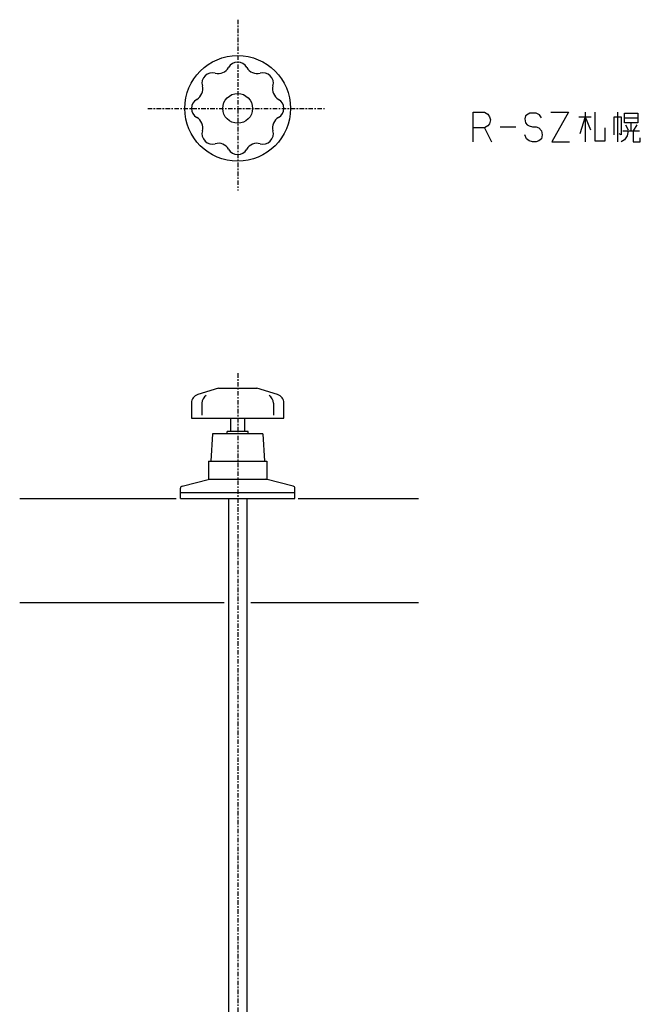
# Model space of a CAD drawing. Units: inches. Extents: x -146 to 270, y -1001 to 322.
# Drawn here: x -146 to 270, y -340 to 322 of the extents above; entities that cross this region are included whole.
import ezdxf

# ---------------------------------------------------------------- set-up
doc = ezdxf.new("R2010")
doc.units = ezdxf.units.IN
doc.linetypes.add('CENTER', pattern=[6, 3, -1, 1, -1])
doc.layers.add('1', color=7, linetype='Continuous')
doc.layers.add('100', color=7, linetype='Continuous')

msp = doc.modelspace()

# ---------------------------------------------------------------- linework, layer by layer
at = {"layer": '1', "color": 1, "linetype": 'CENTER'}
for p, q in [((0, 321.5703), (0, 206.7999)), ((-60.4372, 262), (58.2348, 262)), ((0, 84.115), (0, -1001.0899))]:
    msp.add_line(p, q, dxfattribs=at)
at = {"layer": '1', "color": 4, "linetype": 'Continuous'}
for p, q in [((158.0634, 248.8926), (158.0634, 259.5593)), ((158.0634, 259.5593), (165.7105, 259.5593)), ((165.7105, 259.5593), (168.0634, 258.226)), ((168.0634, 258.226), (169.2399, 256.226)), ((195.1223, 258.226), (193.3576, 256.8926)), ((196.2987, 258.8926), (195.1223, 258.226)), ((198.0634, 258.8926), (196.2987, 258.8926)), ((200.4164, 258.8926), (198.0634, 258.8926)), ((202.7693, 257.5593), (200.4164, 258.8926)), ((210.4164, 259.5593), (222.1811, 259.5593)), ((222.1811, 259.5593), (211.0046, 239.5593)), ((233.3576, 259.5593), (233.3576, 256.226)), ((239.8281, 259.5593), (239.8281, 240.226)), ((255.1223, 259.5593), (255.1223, 239.5593)), ((259.8281, 258.8926), (268.6517, 258.8926)), ((259.8281, 255.5593), (259.8281, 258.8926)), ((268.6517, 258.8926), (268.6517, 255.5593)), ((169.2399, 251.5593), (168.0634, 250.226)), ((169.2399, 256.226), (169.8281, 254.226)), ((169.8281, 254.226), (169.2399, 251.5593)), ((193.3576, 256.8926), (192.7693, 254.8926)), ((192.7693, 254.8926), (193.3576, 252.226)), ((193.3576, 252.226), (194.534, 250.8926)), ((203.9458, 255.5593), (202.7693, 257.5593)), ((229.2399, 256.226), (233.3576, 256.226)), ((233.3576, 256.226), (229.8281, 244.8926)), ((233.3576, 256.226), (237.4752, 256.226)), ((233.3576, 256.226), (233.3576, 239.5593)), ((233.3576, 256.226), (236.887, 247.5593)), ((252.7693, 256.226), (257.4752, 256.226)), ((252.7693, 244.226), (252.7693, 256.226)), ((257.4752, 256.226), (257.4752, 244.226)), ((259.8281, 255.5593), (268.6517, 255.5593)), ((259.8281, 252.226), (259.8281, 255.5593)), ((263.9458, 252.226), (259.8281, 252.226)), ((263.9458, 252.226), (263.9458, 246.8926)), ((268.6517, 252.226), (263.9458, 252.226)), ((268.6517, 255.5593), (268.6517, 252.226)), ((165.7105, 248.8926), (158.0634, 248.8926)), ((158.0634, 239.5593), (158.0634, 248.8926)), ((168.0634, 250.226), (165.7105, 248.8926)), ((165.7105, 248.8926), (170.4164, 239.5593)), ((176.2987, 249.5593), (186.887, 249.5593)), ((194.534, 250.8926), (195.7105, 250.226)), ((195.7105, 250.226), (198.0634, 249.5593)), ((198.0634, 249.5593), (200.4164, 249.5593)), ((200.4164, 249.5593), (202.1811, 248.8926)), ((202.1811, 248.8926), (203.9458, 246.8926)), ((203.9458, 246.8926), (204.534, 244.226)), ((246.887, 240.226), (246.887, 248.8926)), ((257.4752, 244.226), (256.2987, 244.8926)), ((258.6517, 246.8926), (262.1811, 246.8926)), ((260.4164, 250.8926), (262.1811, 247.5593)), ((262.1811, 246.8926), (261.5929, 243.5593)), ((262.1811, 246.8926), (269.8281, 246.8926)), ((268.0634, 250.8926), (265.7105, 246.8926)), ((265.7105, 246.8926), (265.7105, 239.5593)), ((193.9458, 241.5593), (192.7693, 244.226)), ((195.7105, 240.226), (193.9458, 241.5593)), ((198.0634, 239.5593), (195.7105, 240.226)), ((200.4164, 239.5593), (198.0634, 239.5593)), ((202.1811, 240.226), (200.4164, 239.5593)), ((203.9458, 241.5593), (202.1811, 240.226)), ((204.534, 244.226), (203.9458, 241.5593)), ((211.0046, 239.5593), (222.7693, 239.5593)), ((239.8281, 240.226), (246.887, 240.226)), ((259.8281, 240.8926), (257.4752, 239.5593)), ((261.5929, 243.5593), (259.8281, 240.8926)), ((265.7105, 239.5593), (270.4164, 239.5593)), ((270.4164, 239.5593), (270.4164, 242.226))]:
    msp.add_line(p, q, dxfattribs=at)
at = {"layer": '1', "color": 6, "linetype": 'Continuous'}
for p, q in [((-146.397, 0), (-41.2546, 0)), ((40.6778, 0), (121.4653, 0)), ((-9.0669, -70), (-146.397, -70)), ((121.4653, -70), (8.8152, -70))]:
    msp.add_line(p, q, dxfattribs=at)
at = {"layer": '100', "color": 3, "linetype": 'Continuous'}
for p, q in [((-12.8709, 74), (-26.7419, 69.7919)), ((-12.8709, 74), (12.8709, 74)), ((26.7419, 69.7919), (12.8709, 74)), ((-31, 64.0502), (-31, 54)), ((-24.051, 64.0447), (-24.051, 56)), ((24.051, 64.0447), (24.051, 56)), ((31, 54), (31, 64.0502)), ((-31, 54), (31, 54)), ((-4.65, 45), (-4.65, 54)), ((4.65, 54), (4.65, 45)), ((-17.0011, 43.5), (-17.9903, 25)), ((17.0011, 43.5), (-17.0011, 43.5)), ((-7, 43.5), (-7, 45)), ((7, 45), (-7, 45)), ((7, 43.5), (7, 45)), ((17.0011, 43.5), (17.9903, 25)), ((-19.5, 25), (19.5, 25)), ((-19.5, 25), (-19.5, 13)), ((19.5, 25), (19.5, 13)), ((-38.5, 0), (-38.5, 6.8361)), ((-37.3726, 8.2891), (-19, 13)), ((-19.5, 13), (19.5, 13)), ((37.3726, 8.2891), (19, 13)), ((38.5, 0), (38.5, 6.8361)), ((-38.5, 4), (38.5, 4)), ((-38.5, 0), (38.5, 0)), ((-6.1, 0), (-6.1, -778)), ((6.1, 0), (6.1, -778))]:
    msp.add_line(p, q, dxfattribs=at)
for radius in [35.5, 10]:
    msp.add_circle((0, 262), radius, dxfattribs=at)
for centre, radius, start, end in [((0, 286), 7, 29.7444773, 150.2555227), ((-16.9706, 278.9706), 7, 74.7444773, 195.2555227), ((-13.0237, 293.442), 8, 254.7444773, 330.2555227), ((13.0237, 293.442), 8, 209.7444773, 285.2555227), ((16.9706, 278.9706), 7, 344.7444773, 105.2555227), ((-31.442, 275.0237), 8, 299.7444773, 15.2555227), ((31.442, 275.0237), 8, 164.7444773, 240.2555227), ((-24, 262), 7, 119.7444773, 240.2555227), ((24, 262), 7, 299.7444773, 60.2555227), ((-31.442, 248.9763), 8, 344.7444773, 60.2555227), ((31.442, 248.9763), 8, 119.7444773, 195.2555227), ((-16.9706, 245.0294), 7, 164.7444773, 285.2555227), ((16.9706, 245.0294), 7, 254.7444773, 15.2555227), ((-13.0237, 230.558), 8, 29.7444773, 105.2555227), ((13.0237, 230.558), 8, 74.7444773, 150.2555227), ((0, 238), 7, 209.7444773, 330.2555227), ((-25, 64.0502), 6, 106.876603, 180), ((-18.051, 64.0447), 6, 121.209443, 180), ((18.051, 64.0447), 6, 360, 58.790557), ((25, 64.0502), 6, 0, 73.123397), ((-37, 6.8361), 1.5, 104.3813946, 180), ((37, 6.8361), 1.5, 0, 75.6186054)]:
    msp.add_arc(centre, radius, start, end, dxfattribs=at)

doc.saveas('drawing.dxf')
